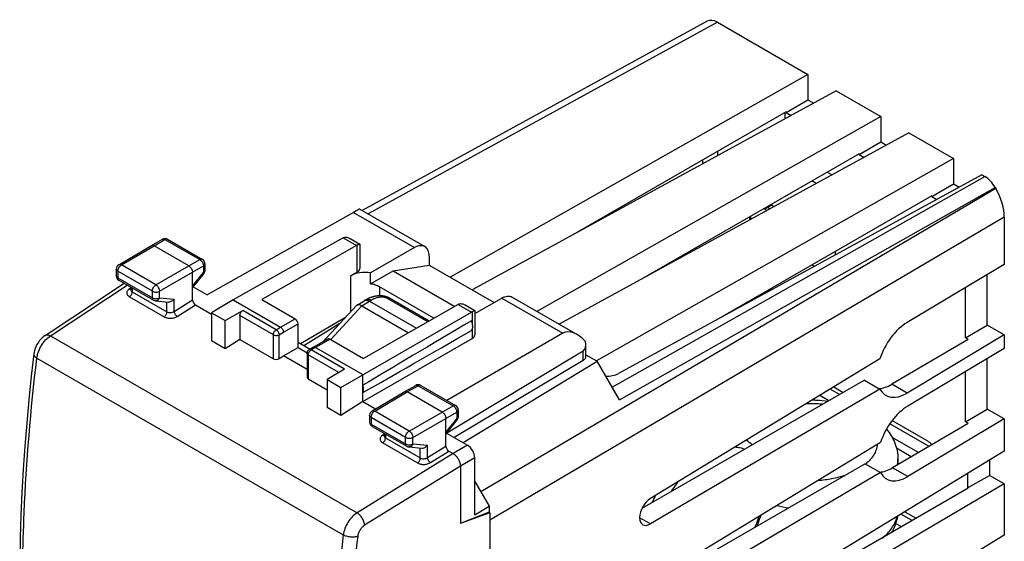
# Model space of a CAD drawing. Units: millimetres. Extents: x -23.9 to 23.9, y -30 to 30.1.
# Drawn here: x -23.9 to 23.9, y 4.7 to 30.1 of the extents above; entities that cross this region are included whole.
import ezdxf

# ---------------------------------------------------------------- set-up
doc = ezdxf.new("R2010")
doc.units = ezdxf.units.MM
doc.header["$LTSCALE"] = 19.36
doc.layers.get('0').update_dxf_attribs({"linetype": 'CONTINUOUS'})
for name, color, linetype in [('ASSI', 7, 'CONTINUOUS'), ('DRAFT', 7, 'CONTINUOUS'), ('IMPORT_IGES', 7, 'CONTINUOUS'), ('RACCORDO', 7, 'CONTINUOUS'), ('SMUSSO', 7, 'CONTINUOUS')]:
    doc.layers.add(name, color=color, linetype=linetype)

msp = doc.modelspace()

# ---------------------------------------------------------------- linework, layer by layer
at = {"color": 7, "linetype": 'CONTINUOUS'}
for p, q in [((14.407, 27.406), (-2.941, 17.566)), ((15.783, 26.612), (-1.871, 16.948)), ((17.943, 25.365), (1.244, 15.893)), ((13.356, 25.598), (2.872, 19.545)), ((13.306, 25.257), (13.306, 25.569)), ((13.356, 25.598), (13.356, 25.558)), ((19.318, 24.571), (2.326, 15.269)), ((16.891, 23.557), (6.407, 17.503)), ((16.891, 23.557), (16.891, 23.517)), ((21.478, 23.324), (4.138, 13.488)), ((9.28, 23.245), (9.28, 23.063)), ((22.854, 22.53), (5.2, 12.866)), ((15.575, 22.522), (15.337, 22.659)), ((14.812, 22.104), (14.594, 22.23)), ((20.427, 21.515), (9.943, 15.462)), ((20.427, 21.515), (20.427, 21.475)), ((12.302, 20.907), (12.302, 20.86)), ((12.302, 20.86), (12.417, 20.793)), ((11.63, 20.362), (11.63, 20.519)), ((15.731, 18.804), (15.731, 18.631)), ((14.719, 18.076), (14.595, 18.148)), ((12.302, 16.824), (12.302, 16.777)), ((12.302, 16.777), (12.323, 16.765)), ((22.201, 14.532), (18.486, 12.349)), ((22.201, 14.532), (22.06, 14.613)), ((17.905, 13.58), (6.754, 6.798)), ((17.155, 12.55), (6.339, 6.305)), ((17.155, 12.55), (17.905, 12.116)), ((17.905, 12.116), (6.754, 5.563)), ((22.201, 10.45), (22.06, 10.531)), ((22.201, 10.45), (18.521, 8.287)), ((17.94, 9.519), (6.754, 2.716)), ((23.949, 9.091), (6.754, -1.366)), ((17.19, 8.488), (6.339, 2.222)), ((17.19, 8.488), (17.94, 8.054)), ((17.94, 8.054), (6.754, 1.481)), ((22.201, 7.298), (6.339, -1.86)), ((23.949, 7.503), (6.754, -2.602)), ((22.201, 7.298), (22.166, 7.318)), ((23.949, 5.009), (6.754, -5.449))]:
    msp.add_line(p, q, dxfattribs=at)
at = {"color": 250, "linetype": 'CONTINUOUS'}
for p, q in [((10.016, 23.669), (10.016, 23.455)), ((-2.941, 17.566), (-2.941, 17.534)), ((19.225, 11.922), (18.486, 12.349)), ((19.259, 7.861), (18.521, 8.287)), ((6.754, 5.563), (6.233, 5.864))]:
    msp.add_line(p, q, dxfattribs=at)
at = {"color": 7, "linetype": 'CONTINUOUS'}
for centre, major_axis, ratio, start_param, end_param in [((9.714, 23.059), (0.434, -0.006), 0.567225, -3.133165, -3.091839), ((-2.401, 17.26), (0.757, -0.011), 0.567225, 2.373349, 2.426193), ((-2.401, 17.26), (0.757, -0.011), 0.567225, -0.838541, -0.785697), ((4.67, 13.177), (0.757, -0.011), 0.567225, -1.673344, -0.785697), ((18.486, 14.064), (1.036, 1.826), 0.572272, -2.801805, -2.360434), ((18.521, 10.002), (1.036, 1.826), 0.572272, -2.802031, -2.360434), ((6.758, 6.183), (0.369, 0.661), 0.567169, 0.785746, 3.909885)]:
    msp.add_ellipse(centre, major_axis=major_axis, ratio=ratio, start_param=start_param, end_param=end_param, dxfattribs=at)
at = {"layer": 'ASSI', "color": 7, "linetype": 'CONTINUOUS'}
for p, q in [((-7.663, 20.703), (-14.784, 16.692)), ((-7.368, 20.866), (-4.204, 19.039)), ((-17.486, 19.095), (-16.951, 19.397)), ((-16.703, 19.396), (-15.012, 18.42)), ((-8.171, 19.459), (-13.508, 16.449)), ((-7.839, 19.434), (-7.367, 19.161)), ((-7.367, 19.161), (-7.367, 17.984)), ((-7.367, 19.161), (-7.367, 19.161)), ((-19.07, 18.159), (-17.487, 19.095)), ((-17.487, 19.095), (-17.486, 19.095)), ((-15.664, 18.103), (-17.361, 19.083)), ((-7.53, 19.089), (-12.129, 16.465)), ((-4.7, 18.992), (-6.849, 17.765)), ((-14.887, 18.203), (-14.887, 17.875)), ((-3.997, 18.582), (-3.997, 18.144)), ((-19.193, 17.944), (-19.193, 17.623)), ((-15.487, 16.45), (-15.487, 17.797)), ((-15.487, 17.035), (-14.941, 17.72)), ((-7.815, 17.62), (-7.499, 17.8)), ((-6.849, 17.232), (-5.745, 17.869)), ((-6.849, 17.232), (-6.849, 17.765)), ((-5.745, 17.869), (-3.997, 18.144)), ((-5.745, 17.869), (-2.746, 16.137)), ((-3.997, 18.144), (-0.843, 16.323)), ((-22.652, 14.724), (-18.81, 17.258)), ((-19.068, 17.407), (-17.389, 16.438)), ((23.121, 15.226), (23.121, 17.681)), ((-18.49, 17.073), (-18.49, 16.951)), ((-15.453, 17.078), (-14.784, 16.692)), ((-3.761, 15.558), (-6.401, 17.082)), ((22.06, 14.613), (22.06, 17.047)), ((-17.287, 16.405), (-16.66, 16.347)), ((-13.508, 16.449), (-14.562, 15.826)), ((-13.508, 16.449), (-11.209, 15.122)), ((-12.129, 16.465), (-10.502, 15.526)), ((-1.776, 15.79), (-0.457, 16.542)), ((0.039, 16.59), (3.203, 14.763)), ((-15.346, 16.205), (-14.562, 15.752)), ((-14.562, 15.826), (-14.562, 14.463)), ((-14.562, 15.826), (-13.896, 15.442)), ((-13.896, 15.442), (-13.049, 15.937)), ((-8.281, 12.2), (-1.94, 15.861)), ((-2.581, 16.231), (-7.179, 13.607)), ((-2.248, 16.206), (-1.777, 15.934)), ((-1.776, 15.933), (-1.777, 15.934)), ((-1.776, 15.933), (-1.776, 14.756)), ((-13.896, 14.079), (-13.896, 15.442)), ((-13.189, 15.693), (-13.189, 14.53)), ((-8.06, 15.594), (-10.236, 14.316)), ((-10.361, 14.138), (-10.361, 15.281)), ((2.506, 14.832), (-3.142, 11.566)), ((22.06, 14.613), (23.121, 15.226)), ((-13.896, 14.079), (-14.562, 14.463)), ((-13.189, 14.53), (-13.896, 14.079)), ((-13.189, 14.53), (-11.563, 13.591)), ((-10.361, 14.388), (-9.782, 14.053)), ((-8.905, 14.556), (-9.612, 14.153)), ((-8.805, 14.546), (-7.179, 13.607)), ((-7.214, 11.509), (-1.907, 14.574)), ((-11.068, 13.734), (-10.361, 14.138)), ((-10.361, 14.138), (-9.922, 13.885)), ((-9.613, 14.152), (-9.825, 14.028)), ((-9.612, 14.153), (-9.613, 14.152)), ((-9.512, 14.143), (-7.214, 12.816)), ((3.481, 13.959), (-3.133, 9.965)), ((3.621, 13.707), (3.621, 14.275)), ((-11.28, 13.599), (-11.068, 13.734)), ((-9.925, 13.074), (-11.068, 13.734)), ((-9.925, 13.855), (-9.925, 12.695)), ((3.481, 13.507), (-2.782, 9.762)), ((23.121, 11.143), (23.121, 13.599)), ((-8.099, 13.079), (-8.947, 12.584)), ((22.06, 10.531), (22.06, 12.965)), ((-9.866, 12.611), (-8.947, 12.08)), ((-8.947, 12.584), (-8.947, 11.221)), ((-8.947, 12.584), (-8.281, 12.2)), ((-7.214, 11.509), (-7.214, 12.816)), ((-8.281, 10.836), (-8.281, 12.2)), ((-6.767, 11.055), (-5.183, 11.991)), ((-5.183, 11.991), (-5.182, 11.991)), ((-5.182, 11.991), (-4.647, 12.293)), ((-3.361, 10.999), (-5.058, 11.979)), ((-4.399, 12.292), (-2.708, 11.316)), ((-7.214, 11.509), (-8.281, 10.836)), ((-7.214, 11.509), (-6.599, 11.154)), ((-8.281, 10.836), (-8.947, 11.221)), ((-2.583, 11.099), (-2.583, 10.771)), ((22.06, 10.531), (23.121, 11.143)), ((-6.889, 10.84), (-6.889, 10.519)), ((-3.184, 9.346), (-3.184, 10.693)), ((-3.184, 9.931), (-2.638, 10.616)), ((-6.764, 10.303), (-5.086, 9.334)), ((-6.186, 9.969), (-6.186, 9.847)), ((-3.149, 9.974), (-2.129, 9.385)), ((-4.984, 9.301), (-4.356, 9.243)), ((-3.042, 9.101), (-2.831, 8.978)), ((-1.775, 6.008), (-1.775, 8.773)), ((-2.476, 8.365), (-2.476, 5.589)), ((-1.772, 7.625), (-1.074, 6.417)), ((-1.775, 6.008), (-1.074, 6.417)), ((-1.074, 6.417), (-1.074, 6.125)), ((-1.074, 6.125), (-2.441, 5.603)), ((-1.038, 6.104), (-2.441, 5.603)), ((-1.038, 6.104), (-1.074, 6.125)), ((-1.038, 6.104), (-1.038, -23.529)), ((-2.441, 5.603), (-2.476, 5.589))]:
    msp.add_line(p, q, dxfattribs=at)
at = {"layer": 'ASSI', "color": 250, "linetype": 'CONTINUOUS'}
for p, q in [((-7.663, 20.703), (-4.7, 18.992)), ((-17.361, 19.083), (-16.827, 19.384)), ((-16.827, 19.384), (-15.136, 18.408)), ((-8.171, 19.459), (-7.53, 19.089)), ((-18.944, 18.147), (-17.361, 19.083)), ((-7.499, 19.105), (-7.499, 17.8)), ((-17.265, 17.178), (-15.136, 18.408)), ((-19.12, 17.842), (-19.12, 17.521)), ((-17.441, 16.873), (-19.12, 17.842)), ((-17.265, 17.178), (-18.944, 18.147)), ((-17.089, 16.872), (-14.959, 18.102)), ((-15.487, 17.111), (-14.959, 17.774)), ((-14.959, 18.102), (-14.959, 17.774)), ((-19.12, 17.521), (-17.441, 16.552)), ((-7.815, 17.62), (-7.815, 15.858)), ((-22.396, 14.704), (-18.657, 17.169)), ((-18.49, 17.029), (-18.553, 16.989)), ((-18.417, 17.031), (-18.417, 16.843)), ((-18.417, 16.843), (-16.73, 15.87)), ((-17.441, 16.552), (-17.441, 16.873)), ((-17.089, 16.552), (-17.089, 16.872)), ((-6.401, 17.082), (-6.401, 16.646)), ((-18.551, 16.603), (-16.864, 15.629)), ((-17.089, 16.552), (-16.378, 16.486)), ((-16.73, 15.87), (-16.73, 16.354)), ((-16.378, 15.888), (-16.378, 16.486)), ((-16.378, 15.888), (-15.487, 16.45)), ((-0.457, 16.542), (2.506, 14.832)), ((-16.23, 15.647), (-15.346, 16.205)), ((-11.422, 14.998), (-13.049, 15.937)), ((-2.581, 16.231), (-1.94, 15.861)), ((-1.907, 15.878), (-1.907, 15.349)), ((-11.563, 14.754), (-13.189, 15.693)), ((-11.209, 15.122), (-10.502, 15.526)), ((-11.422, 14.998), (-11.209, 15.122)), ((-11.28, 14.754), (-11.068, 14.877)), ((-11.068, 14.877), (-10.361, 15.281)), ((-1.907, 15.014), (-1.907, 14.574)), ((-22.396, 14.704), (-7.495, 6.1)), ((-11.563, 13.591), (-11.563, 14.754)), ((-11.28, 13.599), (-11.28, 14.754)), ((-8.805, 14.546), (-9.512, 14.143)), ((-9.512, 14.143), (-9.725, 14.018)), ((-8.099, 13.079), (-9.725, 14.018)), ((3.481, 13.507), (3.481, 13.959)), ((-23.052, 13.624), (-8.163, 5.027)), ((-9.866, 13.774), (-9.866, 12.611)), ((-8.379, 12.915), (-9.866, 13.774)), ((-6.64, 11.043), (-5.058, 11.979)), ((-5.058, 11.979), (-4.523, 12.28)), ((-4.523, 12.28), (-2.832, 11.304)), ((-4.962, 10.074), (-6.64, 11.043)), ((-4.962, 10.074), (-2.832, 11.304)), ((-6.816, 10.738), (-6.816, 10.417)), ((-5.138, 9.769), (-6.816, 10.738)), ((-4.785, 9.768), (-2.656, 10.998)), ((-3.184, 10.007), (-2.656, 10.67)), ((-2.656, 10.998), (-2.656, 10.67)), ((-2.638, 10.616), (-2.638, 10.616)), ((-6.816, 10.417), (-5.138, 9.448)), ((-6.186, 9.925), (-6.249, 9.885)), ((-6.113, 9.927), (-6.113, 9.739)), ((-6.113, 9.739), (-4.426, 8.766)), ((-5.138, 9.448), (-5.138, 9.769)), ((-4.785, 9.448), (-4.785, 9.768)), ((-6.247, 9.499), (-4.56, 8.525)), ((-5.086, 9.334), (-5.086, 9.334)), ((-4.785, 9.448), (-4.074, 9.382)), ((-4.426, 8.766), (-4.426, 9.25)), ((-4.074, 8.784), (-4.074, 9.382)), ((-4.074, 8.784), (-3.184, 9.346)), ((-3.926, 8.543), (-3.042, 9.101)), ((-2.129, 9.385), (-2.83, 8.978)), ((-2.831, 8.978), (-7.495, 6.1)), ((-1.775, 8.773), (-2.476, 8.365)), ((-2.477, 8.366), (-7.129, 5.495))]:
    msp.add_line(p, q, dxfattribs=at)
at = {"layer": 'ASSI', "color": 7, "linetype": 'CONTINUOUS'}
for points in [[(-18.49, 16.951), (-18.49, 16.946), (-18.491, 16.943), (-18.491, 16.943)], [(-22.652, 14.724), (-22.688, 14.7), (-22.75, 14.651), (-22.809, 14.598), (-22.864, 14.541), (-22.916, 14.481), (-22.964, 14.417), (-23.009, 14.35), (-23.05, 14.28), (-23.086, 14.208), (-23.118, 14.134), (-23.146, 14.059), (-23.169, 13.982), (-23.186, 13.905), (-23.199, 13.824)], [(-23.199, 13.824), (-23.322, 12.741), (-23.44, 11.6), (-23.544, 10.464), (-23.635, 9.334), (-23.713, 8.212), (-23.777, 7.095), (-23.827, 5.986), (-23.864, 4.884), (-23.886, 3.856)], [(-6.186, 9.847), (-6.187, 9.842), (-6.188, 9.839), (-6.188, 9.839)]]:
    msp.add_lwpolyline(points, dxfattribs=at)
for centre, radius, start, end in [((-16.828, 19.179), 0.25, 59.9984, 119.4355), ((-7.314, 18.71), 0.437, 115.1557, 119.7644), ((-15.137, 18.203), 0.25, 0.0008, 59.9992), ((-18.943, 17.944), 0.25, 120.5793, 180.0003), ((-15.137, 17.875), 0.25, 321.4405, 360), ((-18.943, 17.623), 0.25, 179.9953, 240.0426), ((-17.264, 16.654), 0.25, 239.9981, 264.7388), ((-2.364, 15.852), 0.437, 115.1557, 119.7644), ((-9.725, 13.855), 0.2, 120.2795, 180), ((-4.524, 12.075), 0.25, 59.9881, 119.4243), ((-6.639, 10.84), 0.25, 120.5789, 180.0103), ((-2.833, 11.099), 0.25, 359.9914, 59.9984), ((-2.833, 10.771), 0.25, 321.4595, 0.0556), ((-6.639, 10.519), 0.25, 179.9953, 240.0426), ((-4.961, 9.55), 0.25, 239.9847, 264.739)]:
    msp.add_arc(centre, radius, start, end, dxfattribs=at)
at = {"layer": 'ASSI', "color": 250, "linetype": 'CONTINUOUS'}
for centre, start, end in [((-16.909, 19.324), 113.9449, 119.4229), ((-16.745, 19.323), 60.0024, 65.7658), ((-14.971, 17.875), 354.8293, 359.9977), ((-19.109, 17.623), 180.0079, 185.8839), ((-4.606, 12.22), 113.8504, 119.4227), ((-4.441, 12.219), 60.0023, 65.7328), ((-6.805, 10.519), 180.0079, 185.8839)]:
    msp.add_arc(centre, 0.0841, start, end, dxfattribs=at)
at = {"layer": 'ASSI', "color": 7, "linetype": 'CONTINUOUS'}
for centre, major_axis, ratio, start_param, end_param in [((-8.374, 20.292), (1.006, 0.574), 0.005269, 0.00308, 0.782709), ((-8.173, 19.05), (0.252, 0.432), 0.580681, 0.68904, 0.782572), ((-7.108, 17.212), (1, -0.005), 0.574019, 1.311872, 2.35907), ((-7.82, 17.985), (0.453, -0.002), 0.574019, -0.782523, 0.002876), ((-15.346, 16.368), (-0.1, 0.173), 0.577506, 0.786857, 2.357349), ((-1.942, 15.452), (0.248, 0.434), 0.573963, 0.683222, 0.776753), ((-10.502, 15.363), (-0.1, 0.173), 0.577332, -2.356226, -0.78543), ((47.161, 43.885), (60.417, 35.293), 0.005038, 2.51668, 2.687623), ((47.161, 43.885), (60.417, 35.293), 0.005038, -2.693509, -2.522566), ((3.209, 13.604), (-0.701, 1.229), 0.573764, 5.091384, 6.286591), ((-8.805, 14.383), (-0.1, 0.173), 0.577332, -0.78543, -0.002909), ((-2.229, 14.758), (0.453, -0.002), 0.574019, -0.776705, 0.002876), ((3.121, 14.568), (-0.357, 0.611), 0.573765, -3.133314, -2.105976), ((-11.422, 13.681), (0.2, 0.01), 0.606764, -2.385267, -0.814471), ((-9.725, 12.701), (0.2, 0.01), 0.606764, 3.11252, 3.897918), ((-3.042, 9.264), (-0.1, 0.173), 0.577506, 0.786857, 2.357349), ((-2.129, 8.977), (-0.25, 0.433), 0.577361, -2.356239, -0.785493)]:
    msp.add_ellipse(centre, major_axis=major_axis, ratio=ratio, start_param=start_param, end_param=end_param, dxfattribs=at)
at = {"layer": 'ASSI', "color": 250, "linetype": 'CONTINUOUS'}
for points, knots in [([(-16.943, 19.401), (-16.927, 19.408), (-16.884, 19.412), (-16.846, 19.395), (-16.827, 19.384)], [0, 0, 0, 0, 0.45165, 1, 1, 1, 1]), ([(-16.71, 19.4), (-16.727, 19.407), (-16.77, 19.411), (-16.808, 19.395), (-16.827, 19.384)], [0, 0, 0, 0, 0.451772, 1, 1, 1, 1]), ([(-15.012, 18.42), (-15.02, 18.424), (-15.039, 18.431), (-15.083, 18.432), (-15.115, 18.42), (-15.136, 18.408)], [0, 0, 0, 0, 0.218723, 0.452704, 1, 1, 1, 1]), ([(-15.136, 18.408), (-15.111, 18.393), (-15.063, 18.354), (-15.007, 18.278), (-14.97, 18.192), (-14.959, 18.131), (-14.959, 18.102)], [0, 0, 0, 0, 0.237421, 0.500006, 0.762588, 1, 1, 1, 1]), ([(-14.887, 18.203), (-14.887, 18.194), (-14.89, 18.174), (-14.911, 18.135), (-14.939, 18.114), (-14.959, 18.102)], [0, 0, 0, 0, 0.218733, 0.452718, 1, 1, 1, 1]), ([(-19.12, 17.842), (-19.14, 17.854), (-19.168, 17.876), (-19.189, 17.914), (-19.193, 17.934), (-19.193, 17.944)], [0, 0, 0, 0, 0.547733, 0.781584, 1, 1, 1, 1]), ([(-19.12, 17.842), (-19.12, 17.871), (-19.109, 17.932), (-19.071, 18.017), (-19.016, 18.093), (-18.969, 18.133), (-18.944, 18.147)], [0, 0, 0, 0, 0.237069, 0.499628, 0.762389, 1, 1, 1, 1]), ([(-19.07, 18.159), (-19.062, 18.164), (-19.043, 18.171), (-18.998, 18.172), (-18.965, 18.159), (-18.944, 18.147)], [0, 0, 0, 0, 0.218087, 0.451801, 1, 1, 1, 1]), ([(-14.887, 17.868), (-14.889, 17.85), (-14.907, 17.811), (-14.94, 17.785), (-14.959, 17.774)], [0, 0, 0, 0, 0.451536, 1, 1, 1, 1]), ([(-14.959, 17.774), (-14.955, 17.768), (-14.948, 17.757), (-14.94, 17.74), (-14.937, 17.725), (-14.941, 17.72)], [0, 0, 0, 0, 0.366191, 0.652293, 1, 1, 1, 1]), ([(-19.12, 17.521), (-19.139, 17.532), (-19.172, 17.558), (-19.191, 17.597), (-19.193, 17.615)], [0, 0, 0, 0, 0.548632, 1, 1, 1, 1]), ([(-19.12, 17.521), (-19.12, 17.497), (-19.115, 17.462), (-19.092, 17.425), (-19.076, 17.412), (-19.068, 17.407)], [0, 0, 0, 0, 0.547646, 0.781458, 1, 1, 1, 1]), ([(-18.553, 16.989), (-18.572, 16.976), (-18.608, 16.949), (-18.65, 16.9), (-18.677, 16.847), (-18.686, 16.792), (-18.676, 16.737), (-18.649, 16.685), (-18.606, 16.639), (-18.571, 16.614), (-18.551, 16.603)], [0, 0, 0, 0, 0.144364, 0.275126, 0.39388, 0.50517, 0.61553, 0.731786, 0.859165, 1, 1, 1, 1]), ([(-18.553, 16.989), (-18.547, 16.985), (-18.528, 16.976), (-18.506, 16.969), (-18.49, 16.969)], [0, 0, 0, 0, 0.277345, 1, 1, 1, 1]), ([(-18.551, 16.603), (-18.532, 16.615), (-18.495, 16.648), (-18.453, 16.707), (-18.425, 16.774), (-18.417, 16.821), (-18.417, 16.843)], [0, 0, 0, 0, 0.240398, 0.503213, 0.76429, 1, 1, 1, 1]), ([(-18.49, 16.951), (-18.49, 16.941), (-18.487, 16.92), (-18.466, 16.879), (-18.438, 16.856), (-18.417, 16.843)], [0, 0, 0, 0, 0.227698, 0.464713, 1, 1, 1, 1]), ([(-17.441, 16.873), (-17.441, 16.902), (-17.43, 16.962), (-17.393, 17.048), (-17.338, 17.124), (-17.29, 17.164), (-17.265, 17.178)], [0, 0, 0, 0, 0.237069, 0.499628, 0.762389, 1, 1, 1, 1]), ([(-17.441, 16.873), (-17.416, 16.858), (-17.358, 16.837), (-17.265, 16.827), (-17.172, 16.837), (-17.114, 16.858), (-17.089, 16.872)], [0, 0, 0, 0, 0.237074, 0.499633, 0.762392, 1, 1, 1, 1]), ([(-17.265, 17.178), (-17.241, 17.164), (-17.193, 17.124), (-17.138, 17.048), (-17.1, 16.962), (-17.089, 16.901), (-17.089, 16.872)], [0, 0, 0, 0, 0.237082, 0.500006, 0.762926, 1, 1, 1, 1]), ([(-17.441, 16.552), (-17.441, 16.528), (-17.436, 16.493), (-17.413, 16.455), (-17.398, 16.442), (-17.389, 16.438)], [0, 0, 0, 0, 0.547645, 0.781457, 1, 1, 1, 1]), ([(-17.441, 16.552), (-17.416, 16.538), (-17.358, 16.517), (-17.265, 16.506), (-17.172, 16.516), (-17.114, 16.537), (-17.089, 16.552)], [0, 0, 0, 0, 0.237075, 0.499634, 0.762392, 1, 1, 1, 1]), ([(-17.089, 16.552), (-17.098, 16.529), (-17.12, 16.487), (-17.168, 16.438), (-17.225, 16.408), (-17.267, 16.403), (-17.287, 16.405)], [0, 0, 0, 0, 0.274878, 0.532481, 0.772082, 1, 1, 1, 1]), ([(-16.864, 15.629), (-16.845, 15.641), (-16.809, 15.674), (-16.767, 15.733), (-16.738, 15.8), (-16.73, 15.847), (-16.73, 15.87)], [0, 0, 0, 0, 0.240398, 0.503213, 0.76429, 1, 1, 1, 1]), ([(-16.73, 15.87), (-16.705, 15.855), (-16.647, 15.835), (-16.553, 15.829), (-16.46, 15.845), (-16.402, 15.871), (-16.378, 15.888)], [0, 0, 0, 0, 0.234323, 0.494031, 0.756935, 1, 1, 1, 1]), ([(-16.23, 15.647), (-16.25, 15.659), (-16.288, 15.691), (-16.333, 15.75), (-16.366, 15.817), (-16.376, 15.865), (-16.378, 15.888)], [0, 0, 0, 0, 0.238577, 0.502969, 0.765755, 1, 1, 1, 1]), ([(-16.864, 15.629), (-16.819, 15.603), (-16.714, 15.566), (-16.546, 15.552), (-16.378, 15.576), (-16.274, 15.619), (-16.23, 15.647)], [0, 0, 0, 0, 0.235481, 0.496443, 0.759322, 1, 1, 1, 1]), ([(-11.563, 14.754), (-11.563, 14.777), (-11.554, 14.825), (-11.524, 14.894), (-11.48, 14.954), (-11.442, 14.986), (-11.422, 14.998)], [0, 0, 0, 0, 0.237069, 0.499628, 0.76239, 1, 1, 1, 1]), ([(-11.422, 14.998), (-11.402, 14.986), (-11.364, 14.954), (-11.32, 14.894), (-11.289, 14.825), (-11.28, 14.777), (-11.28, 14.754)], [0, 0, 0, 0, 0.237435, 0.500374, 0.76311, 1, 1, 1, 1]), ([(-23.052, 13.624), (-23.039, 13.729), (-22.984, 13.943), (-22.84, 14.242), (-22.643, 14.505), (-22.481, 14.648), (-22.396, 14.704)], [0, 0, 0, 0, 0.24458, 0.505948, 0.76415, 1, 1, 1, 1]), ([(-22.652, 14.724), (-22.636, 14.735), (-22.598, 14.75), (-22.534, 14.753), (-22.464, 14.737), (-22.419, 14.716), (-22.396, 14.704)], [0, 0, 0, 0, 0.213049, 0.444084, 0.70512, 1, 1, 1, 1]), ([(-11.563, 14.754), (-11.543, 14.742), (-11.496, 14.725), (-11.422, 14.717), (-11.347, 14.725), (-11.3, 14.742), (-11.28, 14.754)], [0, 0, 0, 0, 0.237248, 0.500001, 0.762753, 1, 1, 1, 1]), ([(-9.866, 13.774), (-9.866, 13.797), (-9.857, 13.845), (-9.827, 13.914), (-9.783, 13.974), (-9.745, 14.007), (-9.725, 14.018)], [0, 0, 0, 0, 0.237068, 0.499627, 0.762388, 1, 1, 1, 1]), ([(-9.725, 14.018), (-9.742, 14.028), (-9.775, 14.042), (-9.812, 14.036), (-9.825, 14.028)], [0, 0, 0, 0, 0.551745, 1, 1, 1, 1]), ([(-23.74, 3.652), (-23.727, 4.466), (-23.628, 7.798), (-23.35, 11.123), (-23.052, 13.624)], [0, 0, 0, 0, 0.244346, 1, 1, 1, 1]), ([(-23.199, 13.824), (-23.201, 13.807), (-23.196, 13.769), (-23.167, 13.716), (-23.117, 13.666), (-23.075, 13.638), (-23.052, 13.624)], [0, 0, 0, 0, 0.199466, 0.424621, 0.690403, 1, 1, 1, 1]), ([(-9.866, 13.774), (-9.882, 13.783), (-9.911, 13.805), (-9.925, 13.84), (-9.925, 13.855)], [0, 0, 0, 0, 0.550818, 1, 1, 1, 1]), ([(-4.64, 12.297), (-4.623, 12.304), (-4.58, 12.308), (-4.542, 12.291), (-4.523, 12.28)], [0, 0, 0, 0, 0.451688, 1, 1, 1, 1]), ([(-4.407, 12.296), (-4.423, 12.303), (-4.466, 12.307), (-4.504, 12.291), (-4.523, 12.28)], [0, 0, 0, 0, 0.451759, 1, 1, 1, 1]), ([(-6.816, 10.738), (-6.816, 10.767), (-6.805, 10.828), (-6.768, 10.913), (-6.713, 10.989), (-6.665, 11.029), (-6.64, 11.043)], [0, 0, 0, 0, 0.237069, 0.499628, 0.76239, 1, 1, 1, 1]), ([(-6.767, 11.055), (-6.758, 11.06), (-6.739, 11.067), (-6.695, 11.069), (-6.661, 11.055), (-6.64, 11.043)], [0, 0, 0, 0, 0.218087, 0.451799, 1, 1, 1, 1]), ([(-2.708, 11.316), (-2.717, 11.32), (-2.735, 11.327), (-2.779, 11.328), (-2.812, 11.316), (-2.832, 11.304)], [0, 0, 0, 0, 0.218722, 0.452702, 1, 1, 1, 1]), ([(-2.832, 11.304), (-2.807, 11.289), (-2.759, 11.25), (-2.704, 11.174), (-2.666, 11.088), (-2.655, 11.027), (-2.656, 10.998)], [0, 0, 0, 0, 0.23742, 0.500005, 0.762588, 1, 1, 1, 1]), ([(-2.583, 11.099), (-2.583, 11.09), (-2.587, 11.07), (-2.608, 11.031), (-2.635, 11.01), (-2.656, 10.998)], [0, 0, 0, 0, 0.218731, 0.452722, 1, 1, 1, 1]), ([(-6.816, 10.738), (-6.837, 10.75), (-6.865, 10.772), (-6.886, 10.81), (-6.889, 10.83), (-6.889, 10.84)], [0, 0, 0, 0, 0.547728, 0.781586, 1, 1, 1, 1]), ([(-2.583, 10.771), (-2.583, 10.762), (-2.587, 10.742), (-2.608, 10.704), (-2.635, 10.682), (-2.656, 10.67)], [0, 0, 0, 0, 0.218732, 0.452717, 1, 1, 1, 1]), ([(-2.656, 10.67), (-2.651, 10.664), (-2.644, 10.653), (-2.636, 10.636), (-2.634, 10.621), (-2.638, 10.616)], [0, 0, 0, 0, 0.365907, 0.651963, 1, 1, 1, 1]), ([(-6.816, 10.417), (-6.835, 10.428), (-6.869, 10.454), (-6.887, 10.493), (-6.889, 10.511)], [0, 0, 0, 0, 0.548632, 1, 1, 1, 1]), ([(-6.816, 10.417), (-6.816, 10.393), (-6.811, 10.358), (-6.788, 10.321), (-6.773, 10.308), (-6.764, 10.303)], [0, 0, 0, 0, 0.547646, 0.781458, 1, 1, 1, 1]), ([(-5.138, 9.769), (-5.138, 9.798), (-5.127, 9.858), (-5.089, 9.944), (-5.034, 10.02), (-4.987, 10.06), (-4.962, 10.074)], [0, 0, 0, 0, 0.237069, 0.499628, 0.76239, 1, 1, 1, 1]), ([(-4.962, 10.074), (-4.937, 10.06), (-4.89, 10.02), (-4.834, 9.944), (-4.796, 9.858), (-4.785, 9.797), (-4.785, 9.768)], [0, 0, 0, 0, 0.237083, 0.500006, 0.762926, 1, 1, 1, 1]), ([(-6.249, 9.885), (-6.269, 9.872), (-6.304, 9.845), (-6.346, 9.796), (-6.373, 9.743), (-6.382, 9.688), (-6.373, 9.633), (-6.346, 9.581), (-6.303, 9.535), (-6.267, 9.51), (-6.247, 9.499)], [0, 0, 0, 0, 0.144364, 0.275126, 0.39388, 0.50517, 0.61553, 0.731786, 0.859165, 1, 1, 1, 1]), ([(-6.249, 9.885), (-6.244, 9.882), (-6.224, 9.872), (-6.202, 9.865), (-6.186, 9.865)], [0, 0, 0, 0, 0.277345, 1, 1, 1, 1]), ([(-6.247, 9.499), (-6.228, 9.511), (-6.192, 9.544), (-6.15, 9.603), (-6.121, 9.67), (-6.113, 9.717), (-6.113, 9.739)], [0, 0, 0, 0, 0.240398, 0.503213, 0.76429, 1, 1, 1, 1]), ([(-6.186, 9.847), (-6.186, 9.837), (-6.183, 9.816), (-6.162, 9.775), (-6.134, 9.752), (-6.113, 9.739)], [0, 0, 0, 0, 0.227698, 0.464713, 1, 1, 1, 1]), ([(-5.138, 9.769), (-5.113, 9.754), (-5.054, 9.733), (-4.962, 9.723), (-4.868, 9.733), (-4.81, 9.754), (-4.785, 9.768)], [0, 0, 0, 0, 0.237075, 0.499634, 0.762393, 1, 1, 1, 1]), ([(-5.138, 9.448), (-5.138, 9.424), (-5.133, 9.389), (-5.11, 9.351), (-5.094, 9.339), (-5.086, 9.334)], [0, 0, 0, 0, 0.547638, 0.781461, 1, 1, 1, 1]), ([(-5.138, 9.448), (-5.113, 9.434), (-5.054, 9.413), (-4.962, 9.402), (-4.868, 9.412), (-4.81, 9.433), (-4.785, 9.448)], [0, 0, 0, 0, 0.237075, 0.499634, 0.762392, 1, 1, 1, 1]), ([(-4.785, 9.448), (-4.794, 9.425), (-4.816, 9.383), (-4.864, 9.334), (-4.922, 9.304), (-4.964, 9.299), (-4.984, 9.301)], [0, 0, 0, 0, 0.274879, 0.532481, 0.772083, 1, 1, 1, 1]), ([(-4.56, 8.525), (-4.541, 8.537), (-4.505, 8.57), (-4.463, 8.629), (-4.434, 8.696), (-4.426, 8.743), (-4.426, 8.766)], [0, 0, 0, 0, 0.240398, 0.503213, 0.76429, 1, 1, 1, 1]), ([(-4.426, 8.766), (-4.401, 8.751), (-4.343, 8.731), (-4.249, 8.725), (-4.156, 8.741), (-4.099, 8.767), (-4.074, 8.784)], [0, 0, 0, 0, 0.234323, 0.494031, 0.756935, 1, 1, 1, 1]), ([(-3.926, 8.543), (-3.946, 8.555), (-3.984, 8.587), (-4.03, 8.646), (-4.062, 8.713), (-4.073, 8.761), (-4.074, 8.784)], [0, 0, 0, 0, 0.238577, 0.502969, 0.765755, 1, 1, 1, 1]), ([(-4.56, 8.525), (-4.516, 8.499), (-4.411, 8.462), (-4.243, 8.448), (-4.075, 8.472), (-3.971, 8.515), (-3.926, 8.543)], [0, 0, 0, 0, 0.235481, 0.496443, 0.759322, 1, 1, 1, 1]), ([(-7.495, 6.1), (-7.582, 6.046), (-7.747, 5.905), (-7.947, 5.643), (-8.094, 5.346), (-8.15, 5.132), (-8.163, 5.027)], [0, 0, 0, 0, 0.236822, 0.495128, 0.756031, 1, 1, 1, 1]), ([(-7.129, 5.495), (-7.132, 5.552), (-7.159, 5.672), (-7.239, 5.84), (-7.351, 5.99), (-7.445, 6.07), (-7.495, 6.1)], [0, 0, 0, 0, 0.23462, 0.497769, 0.762125, 1, 1, 1, 1]), ([(-7.129, 5.495), (-7.173, 5.468), (-7.256, 5.399), (-7.357, 5.268), (-7.431, 5.12), (-7.46, 5.013), (-7.466, 4.961)], [0, 0, 0, 0, 0.237311, 0.495661, 0.756324, 1, 1, 1, 1]), ([(-8.163, 5.027), (-8.267, 4.183), (-8.635, 0.875), (-8.834, -2.453), (-8.875, -4.931)], [0, 0, 0, 0, 0.255492, 1, 1, 1, 1]), ([(-7.466, 4.961), (-7.57, 4.121), (-7.935, 0.831), (-8.133, -2.478), (-8.174, -4.943)], [0, 0, 0, 0, 0.255491, 1, 1, 1, 1]), ([(-7.466, 4.961), (-7.517, 4.941), (-7.634, 4.917), (-7.817, 4.918), (-7.999, 4.953), (-8.113, 4.998), (-8.163, 5.027)], [0, 0, 0, 0, 0.229334, 0.491651, 0.758447, 1, 1, 1, 1])]:
    msp.add_open_spline(points, degree=3, knots=knots, dxfattribs=at)
at = {"layer": 'ASSI', "color": 7, "linetype": 'CONTINUOUS'}
for points, knots in [([(-8.138, 19.476), (-8.116, 19.486), (-8.067, 19.499), (-7.99, 19.494), (-7.912, 19.472), (-7.863, 19.448), (-7.839, 19.434)], [0, 0, 0, 0, 0.231724, 0.475307, 0.731962, 1, 1, 1, 1]), ([(-7.367, 19.161), (-7.368, 19.162), (-7.372, 19.161), (-7.378, 19.159), (-7.388, 19.155), (-7.402, 19.15), (-7.421, 19.142), (-7.454, 19.127), (-7.48, 19.114), (-7.499, 19.105)], [0, 0, 0, 0, 0.022, 0.069051, 0.144379, 0.250288, 0.388379, 0.559969, 1, 1, 1, 1]), ([(-17.486, 19.095), (-17.477, 19.1), (-17.458, 19.107), (-17.415, 19.108), (-17.382, 19.095), (-17.361, 19.083)], [0, 0, 0, 0, 0.218375, 0.452368, 1, 1, 1, 1]), ([(-4.204, 19.039), (-4.237, 19.058), (-4.312, 19.086), (-4.437, 19.089), (-4.57, 19.058), (-4.656, 19.017), (-4.7, 18.992)], [0, 0, 0, 0, 0.218094, 0.451386, 0.710557, 1, 1, 1, 1]), ([(-3.997, 18.582), (-3.997, 18.632), (-4.005, 18.729), (-4.044, 18.861), (-4.109, 18.968), (-4.171, 19.02), (-4.204, 19.039)], [0, 0, 0, 0, 0.289773, 0.549064, 0.782223, 1, 1, 1, 1]), ([(-15.664, 18.103), (-15.639, 18.088), (-15.592, 18.048), (-15.536, 17.973), (-15.498, 17.887), (-15.487, 17.826), (-15.487, 17.797)], [0, 0, 0, 0, 0.237251, 0.500006, 0.762758, 1, 1, 1, 1]), ([(-6.401, 17.082), (-6.467, 17.12), (-6.613, 17.183), (-6.768, 17.219), (-6.849, 17.232)], [0, 0, 0, 0, 0.477386, 1, 1, 1, 1]), ([(-16.378, 16.486), (-16.412, 16.443), (-16.497, 16.373), (-16.607, 16.343), (-16.66, 16.347)], [0, 0, 0, 0, 0.512008, 1, 1, 1, 1]), ([(-2.55, 16.247), (-2.527, 16.258), (-2.478, 16.271), (-2.4, 16.267), (-2.322, 16.244), (-2.273, 16.22), (-2.248, 16.206)], [0, 0, 0, 0, 0.231641, 0.475139, 0.731822, 1, 1, 1, 1]), ([(-0.457, 16.542), (-0.414, 16.567), (-0.327, 16.608), (-0.194, 16.639), (-0.069, 16.636), (0.006, 16.609), (0.039, 16.59)], [0, 0, 0, 0, 0.289443, 0.548614, 0.781906, 1, 1, 1, 1]), ([(-13.189, 15.693), (-13.189, 15.716), (-13.181, 15.764), (-13.151, 15.833), (-13.107, 15.893), (-13.069, 15.925), (-13.049, 15.937)], [0, 0, 0, 0, 0.237069, 0.499628, 0.762389, 1, 1, 1, 1]), ([(-1.777, 15.934), (-1.777, 15.934), (-1.781, 15.933), (-1.787, 15.932), (-1.798, 15.928), (-1.812, 15.922), (-1.83, 15.914), (-1.862, 15.899), (-1.888, 15.887), (-1.907, 15.878)], [0, 0, 0, 0, 0.022074, 0.069173, 0.144515, 0.250393, 0.388413, 0.559927, 1, 1, 1, 1]), ([(-1.942, 14.964), (-1.919, 14.987), (-1.884, 15.052), (-1.87, 15.17), (-1.889, 15.304), (-1.921, 15.394), (-1.942, 15.439)], [0, 0, 0, 0, 0.195759, 0.428652, 0.700359, 1, 1, 1, 1]), ([(-11.209, 15.122), (-11.189, 15.111), (-11.151, 15.079), (-11.107, 15.018), (-11.077, 14.95), (-11.068, 14.901), (-11.068, 14.877)], [0, 0, 0, 0, 0.237251, 0.500007, 0.762758, 1, 1, 1, 1]), ([(-9.512, 14.143), (-9.529, 14.152), (-9.562, 14.166), (-9.599, 14.16), (-9.612, 14.153)], [0, 0, 0, 0, 0.550743, 1, 1, 1, 1]), ([(3.481, 13.507), (3.502, 13.519), (3.54, 13.547), (3.586, 13.596), (3.615, 13.65), (3.621, 13.689), (3.621, 13.707)], [0, 0, 0, 0, 0.288683, 0.547699, 0.781243, 1, 1, 1, 1]), ([(-7.214, 11.944), (-7.188, 11.991), (-7.173, 12.08), (-7.186, 12.201), (-7.203, 12.266), (-7.214, 12.3)], [0, 0, 0, 0, 0.44404, 0.710589, 1, 1, 1, 1]), ([(-5.182, 11.991), (-5.174, 11.996), (-5.155, 12.003), (-5.111, 12.004), (-5.078, 11.991), (-5.058, 11.979)], [0, 0, 0, 0, 0.218375, 0.452368, 1, 1, 1, 1]), ([(-3.361, 10.999), (-3.335, 10.984), (-3.288, 10.944), (-3.233, 10.869), (-3.195, 10.783), (-3.184, 10.722), (-3.184, 10.693)], [0, 0, 0, 0, 0.237251, 0.500006, 0.762758, 1, 1, 1, 1]), ([(-4.356, 9.243), (-4.304, 9.239), (-4.193, 9.269), (-4.109, 9.339), (-4.074, 9.382)], [0, 0, 0, 0, 0.487982, 1, 1, 1, 1]), ([(-2.831, 8.978), (-2.78, 8.949), (-2.685, 8.869), (-2.575, 8.718), (-2.499, 8.546), (-2.477, 8.424), (-2.477, 8.366)], [0, 0, 0, 0, 0.237269, 0.500061, 0.762794, 1, 1, 1, 1])]:
    msp.add_open_spline(points, degree=3, knots=knots, dxfattribs=at)
at = {"layer": 'DRAFT', "color": 7, "linetype": 'CONTINUOUS'}
for p, q in [((14.407, 27.406), (14.407, 26.176)), ((15.783, 26.612), (17.943, 25.365)), ((13.356, 25.558), (14.407, 26.176)), ((14.407, 26.176), (14.689, 26.013)), ((13.356, 25.558), (13.6, 25.417)), ((17.943, 25.365), (17.943, 24.135)), ((19.318, 24.571), (21.478, 23.324)), ((16.891, 23.517), (17.943, 24.135)), ((17.943, 24.135), (18.224, 23.972)), ((16.891, 23.517), (17.135, 23.376)), ((21.478, 23.324), (21.478, 22.093)), ((20.427, 21.475), (21.478, 22.093)), ((21.478, 22.093), (21.76, 21.931)), ((20.427, 21.475), (20.671, 21.335)), ((23.949, 18.176), (19.225, 15.352)), ((-8.203, 15.51), (-8.161, 15.485)), ((-8.336, 15.297), (-10.074, 14.222)), ((23.949, 14.747), (23.121, 15.226)), ((23.949, 14.747), (19.225, 11.922)), ((23.949, 14.747), (23.949, 14.094)), ((23.949, 14.094), (19.259, 11.29)), ((-2.349, 9.512), (4.172, 13.468)), ((3.621, 13.786), (4.172, 13.468)), ((23.949, 10.665), (23.121, 11.143)), ((23.949, 10.665), (19.259, 7.861)), ((23.949, 10.665), (23.949, 9.091)), ((23.227, 8.652), (23.227, 7.92)), ((22.166, 8.007), (22.166, 7.318)), ((22.166, 7.318), (23.227, 7.92)), ((23.949, 7.503), (23.227, 7.92)), ((23.949, 7.503), (23.949, 5.009))]:
    msp.add_line(p, q, dxfattribs=at)
for centre, start_param, end_param in [((19.225, 13.637), 0.777019, 1.906685), ((19.225, 13.637), 2.788946, 3.918612), ((19.259, 9.576), 0.777019, 1.906454), ((19.259, 9.576), 2.789177, 3.918612)]:
    msp.add_ellipse(centre, major_axis=(1.023, 1.834), ratio=0.567169, start_param=start_param, end_param=end_param, dxfattribs=at)
at = {"layer": 'IMPORT_IGES', "color": 7, "linetype": 'CONTINUOUS'}
for p, q in [((4.631, 20.561), (4.678, 20.534)), ((11.562, 20.48), (11.562, 20.325)), ((8.167, 18.519), (8.214, 18.492)), ((18.782, 8.713), (18.782, 8.441))]:
    msp.add_line(p, q, dxfattribs=at)
for centre, radius, start, end in [((10.514, 15.158), 1.738, 46.8514, 48.429), ((10.534, 8.159), 1.707, 46.7683, 59.325)]:
    msp.add_arc(centre, radius, start, end, dxfattribs=at)
at = {"layer": 'IMPORT_IGES', "color": 250, "linetype": 'CONTINUOUS'}
for centre, radius, start, end in [((10.818, 15.003), 1.319, 67.6542, 69.5928), ((14.53, 5.817), 5.588, 84.0391, 92.2294), ((13.347, 3.597), 6.611, 142.3779, 147.6575), ((13.179, 3.668), 6.988, 151.7918, 155.0793), ((14.509, 13.161), 6.899, 256.5835, 261.3416)]:
    msp.add_arc(centre, radius, start, end, dxfattribs=at)
at = {"layer": 'IMPORT_IGES', "color": 7, "linetype": 'CONTINUOUS'}
for points, knots in [([(14.629, 11.588), (14.693, 11.587), (14.948, 11.58), (15.202, 11.558), (15.392, 11.533)], [0, 0, 0, 0, 0.251027, 1, 1, 1, 1]), ([(18.227, 10.169), (18.313, 10.066), (18.469, 9.849), (18.646, 9.491), (18.757, 9.109), (18.782, 8.845), (18.782, 8.713)], [0, 0, 0, 0, 0.252325, 0.502283, 0.751269, 1, 1, 1, 1]), ([(11.935, 5.453), (11.953, 5.497), (12.024, 5.672), (12.087, 5.851), (12.13, 5.986)], [0, 0, 0, 0, 0.25223, 1, 1, 1, 1]), ([(18.756, 5.932), (18.733, 5.793), (18.66, 5.517), (18.536, 5.261), (18.464, 5.14)], [0, 0, 0, 0, 0.49902, 1, 1, 1, 1])]:
    msp.add_open_spline(points, degree=3, knots=knots, dxfattribs=at)
at = {"layer": 'IMPORT_IGES', "color": 250, "linetype": 'CONTINUOUS'}
for points, knots in [([(10.862, 9.304), (10.944, 9.299), (11.105, 9.276), (11.26, 9.227), (11.333, 9.196)], [0, 0, 0, 0, 0.508576, 1, 1, 1, 1]), ([(17.775, 9.414), (17.766, 9.329), (17.727, 9.157), (17.611, 8.911), (17.439, 8.678), (17.296, 8.539), (17.217, 8.472)], [0, 0, 0, 0, 0.228397, 0.467728, 0.723664, 1, 1, 1, 1]), ([(18.747, 8.393), (18.753, 8.419), (18.774, 8.525), (18.783, 8.632), (18.782, 8.713)], [0, 0, 0, 0, 0.251845, 1, 1, 1, 1]), ([(16.207, 7.921), (16.001, 7.85), (15.57, 7.736), (15.127, 7.68), (14.899, 7.665)], [0, 0, 0, 0, 0.488024, 1, 1, 1, 1]), ([(12.023, 5.917), (12.009, 5.872), (11.948, 5.692), (11.879, 5.516), (11.823, 5.384)], [0, 0, 0, 0, 0.247194, 1, 1, 1, 1]), ([(18.02, 4.862), (18.109, 4.936), (18.273, 5.09), (18.481, 5.343), (18.638, 5.609), (18.709, 5.797), (18.734, 5.891)], [0, 0, 0, 0, 0.27315, 0.529413, 0.770665, 1, 1, 1, 1])]:
    msp.add_open_spline(points, degree=3, knots=knots, dxfattribs=at)
at = {"layer": 'RACCORDO', "color": 7, "linetype": 'CONTINUOUS'}
for p, q in [((9.517, 29.998), (-7.244, 20.795)), ((10.011, 29.945), (14.407, 27.406)), ((22.854, 22.53), (23.007, 22.441)), ((23.507, 21.913), (23.535, 21.865)), ((23.949, 20.472), (23.949, 18.176)), ((-7.496, 16.197), (-7.15, 16.41)), ((-7.03, 16.476), (-7.142, 16.416)), ((-7.019, 16.482), (-7.03, 16.476)), ((-7.007, 16.488), (-7.019, 16.482)), ((-6.995, 16.494), (-7.007, 16.488)), ((-6.896, 16.388), (-4.614, 15.071)), ((-3.996, 15.423), (-5.946, 16.549)), ((-9.154, 14.414), (-7.518, 16.179)), ((-7.259, 16.164), (-4.992, 14.855)), ((5.256, 11.592), (4.172, 13.468)), ((15.669, 12.22), (16.127, 11.956)), ((14.644, 11.587), (14.636, 11.592)), ((18.5, 10.586), (20.221, 9.592)), ((19.432, 8.823), (18.714, 9.237)), ((-1.775, 7.641), (-1.477, 7.124)), ((19.113, 6.15), (19.662, 5.833)), ((18.601, 5.22), (18.531, 5.261))]:
    msp.add_line(p, q, dxfattribs=at)
at = {"layer": 'RACCORDO', "color": 250, "linetype": 'CONTINUOUS'}
for p, q in [((10.011, 29.945), (-6.956, 20.628)), ((4.903, 12.203), (23.007, 22.441)), ((23.535, 21.865), (-1.477, 7.124)), ((5.256, 11.592), (23.507, 21.913)), ((23.949, 20.472), (-1.038, 5.744)), ((-7.259, 16.164), (-6.896, 16.388)), ((-6.896, 16.388), (-6.813, 16.433)), ((-4.053, 15.391), (-6.044, 16.541)), ((-8.777, 14.53), (-7.261, 16.165))]:
    msp.add_line(p, q, dxfattribs=at)
at = {"layer": 'RACCORDO', "color": 7, "linetype": 'CONTINUOUS'}
msp.add_lwpolyline([(-5.946, 16.549), (-5.957, 16.555), (-5.975, 16.565), (-5.992, 16.573), (-6.009, 16.581), (-6.026, 16.588), (-6.043, 16.594), (-6.06, 16.6), (-6.077, 16.606), (-6.094, 16.61), (-6.111, 16.615), (-6.127, 16.619), (-6.144, 16.623), (-6.16, 16.626), (-6.176, 16.629), (-6.192, 16.632), (-6.208, 16.635), (-6.224, 16.637), (-6.24, 16.639), (-6.256, 16.641), (-6.271, 16.642), (-6.287, 16.643), (-6.302, 16.644), (-6.318, 16.645), (-6.333, 16.646), (-6.348, 16.646), (-6.363, 16.647), (-6.378, 16.647), (-6.393, 16.646), (-6.408, 16.646), (-6.422, 16.646), (-6.437, 16.645), (-6.451, 16.644), (-6.465, 16.643), (-6.48, 16.642), (-6.494, 16.641), (-6.508, 16.64), (-6.521, 16.638), (-6.535, 16.637), (-6.549, 16.635), (-6.562, 16.633), (-6.576, 16.631), (-6.589, 16.629), (-6.602, 16.627), (-6.615, 16.625), (-6.627, 16.622), (-6.64, 16.62), (-6.652, 16.617), (-6.665, 16.614), (-6.677, 16.612), (-6.689, 16.609), (-6.701, 16.606), (-6.712, 16.603), (-6.724, 16.6), (-6.735, 16.597), (-6.746, 16.594), (-6.757, 16.59), (-6.768, 16.587), (-6.778, 16.584), (-6.789, 16.58), (-6.799, 16.577), (-6.809, 16.574), (-6.819, 16.57), (-6.829, 16.567), (-6.838, 16.563), (-6.848, 16.56), (-6.857, 16.556), (-6.866, 16.552), (-6.875, 16.549), (-6.884, 16.545), (-6.892, 16.542), (-6.901, 16.538), (-6.909, 16.535), (-6.917, 16.531), (-6.925, 16.528), (-6.933, 16.524), (-6.941, 16.52), (-6.948, 16.517), (-6.955, 16.514), (-6.962, 16.51), (-6.969, 16.507), (-6.976, 16.504), (-6.983, 16.5), (-6.995, 16.494)], dxfattribs=at)
for centre, radius, start, end in [((-7.063, 16.269), 0.167, 118.2696, 121.7336), ((-7.44, 16.106), 0.107, 121.7135, 137.1871)]:
    msp.add_arc(centre, radius, start, end, dxfattribs=at)
at = {"layer": 'RACCORDO', "color": 250, "linetype": 'CONTINUOUS'}
msp.add_arc((-5.98, 16.492), 0.0667, 59.9979, 61.1565, dxfattribs=at)
at = {"layer": 'RACCORDO', "color": 7, "linetype": 'CONTINUOUS'}
for centre, major_axis, ratio, start_param, end_param in [((10.011, 29.128), (-0.5, 0.866), 0.577259, -0.785257, -0.01234), ((23.007, 21.624), (-0.5, 0.866), 0.577405, -1.570655, -0.785383), ((22.535, 21.288), (-1, 1.732), 0.577405, -2.356306, -1.571034), ((-8.146, 15.207), (0.911, 0.939), 0.303501, 0.076406, 0.08271), ((-2.477, 6.546), (-1, 1.732), 0.577405, -1.664241, -1.571034)]:
    msp.add_ellipse(centre, major_axis=major_axis, ratio=ratio, start_param=start_param, end_param=end_param, dxfattribs=at)
for points, knots in [([(-7.142, 16.416), (-7.134, 16.42), (-7.116, 16.427), (-7.079, 16.437), (-7.026, 16.437), (-6.96, 16.421), (-6.918, 16.401), (-6.896, 16.388)], [0, 0, 0, 0, 0.108009, 0.218304, 0.451785, 0.710994, 1, 1, 1, 1]), ([(-7.261, 16.165), (-7.284, 16.178), (-7.327, 16.198), (-7.383, 16.213), (-7.423, 16.216), (-7.45, 16.214), (-7.475, 16.208), (-7.489, 16.201), (-7.496, 16.197)], [0, 0, 0, 0, 0.311013, 0.57844, 0.696237, 0.804479, 0.904908, 1, 1, 1, 1]), ([(20.221, 9.592), (20.26, 9.569), (20.337, 9.515), (20.405, 9.45), (20.438, 9.414)], [0, 0, 0, 0, 0.480128, 1, 1, 1, 1])]:
    msp.add_open_spline(points, degree=3, knots=knots, dxfattribs=at)
at = {"layer": 'RACCORDO', "color": 250, "linetype": 'CONTINUOUS'}
for points, knots in [([(-7.056, 16.462), (-7.048, 16.466), (-7.031, 16.474), (-6.993, 16.483), (-6.941, 16.483), (-6.876, 16.466), (-6.834, 16.446), (-6.813, 16.433)], [0, 0, 0, 0, 0.108664, 0.219291, 0.4527, 0.711398, 1, 1, 1, 1]), ([(-6.813, 16.433), (-6.8, 16.44), (-6.774, 16.455), (-6.737, 16.479), (-6.698, 16.502), (-6.642, 16.53), (-6.564, 16.561), (-6.463, 16.585), (-6.355, 16.598), (-6.262, 16.597), (-6.189, 16.589), (-6.136, 16.578), (-6.088, 16.563), (-6.058, 16.549), (-6.044, 16.541)], [0, 0, 0, 0, 0.055045, 0.109311, 0.164502, 0.221509, 0.342084, 0.471031, 0.606034, 0.743424, 0.811457, 0.877789, 0.941134, 1, 1, 1, 1]), ([(-6.044, 16.541), (-6.035, 16.545), (-6.018, 16.553), (-5.993, 16.559), (-5.968, 16.559), (-5.954, 16.553), (-5.947, 16.55)], [0, 0, 0, 0, 0.288415, 0.547395, 0.78129, 1, 1, 1, 1])]:
    msp.add_open_spline(points, degree=3, knots=knots, dxfattribs=at)
at = {"layer": 'SMUSSO', "color": 7, "linetype": 'CONTINUOUS'}
for p, q in [((12.302, 20.86), (12.65, 21.061)), ((12.65, 21.108), (12.65, 21.061)), ((12.65, 21.061), (12.775, 20.989)), ((12.443, 20.988), (12.443, 20.941)), ((12.443, 20.941), (12.562, 20.873)), ((12.302, 16.777), (12.65, 16.979)), ((12.443, 16.906), (12.443, 16.859)), ((12.443, 16.859), (12.468, 16.845)), ((12.65, 17.025), (12.65, 16.979)), ((12.65, 16.979), (12.681, 16.961)), ((15.937, 11.847), (15.485, 12.108)), ((15.42, 11.548), (14.981, 11.802)), ((20.296, 9.33), (18.389, 10.431)), ((19.783, 9.029), (18.502, 9.768)), ((19.473, 5.723), (18.928, 6.038)), ((18.955, 5.424), (18.67, 5.589))]:
    msp.add_line(p, q, dxfattribs=at)

doc.saveas('drawing.dxf')
